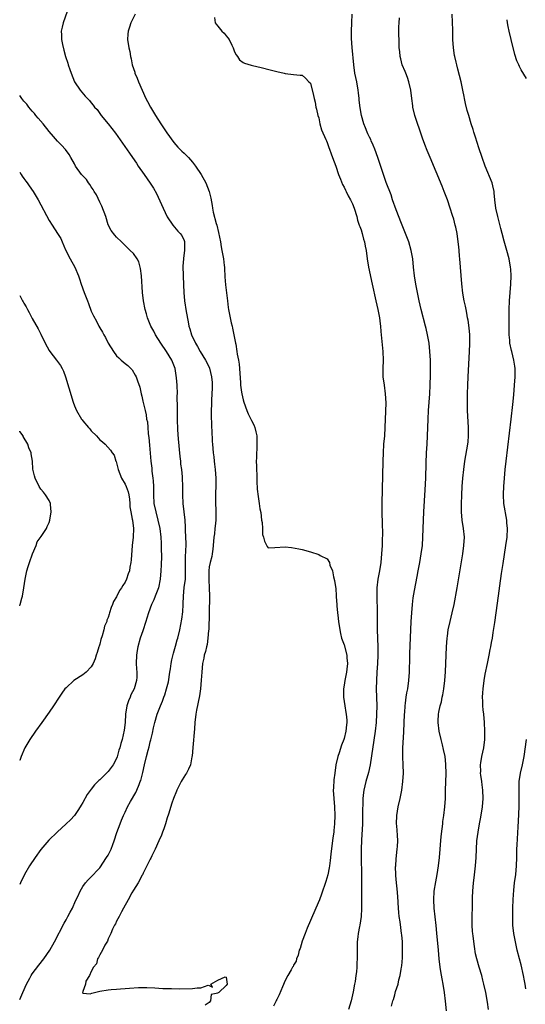
# Model space of a CAD drawing. Units: inches. Extents: x 2643000 to 2646000, y 1518000 to 1519089.
# Drawn here: x 2643000 to 2643120, y 1518364 to 1518598 of the extents above; entities that cross this region are included whole.
import ezdxf

# ---------------------------------------------------------------- set-up
doc = ezdxf.new("R2010")
doc.units = ezdxf.units.IN
doc.header["$MEASUREMENT"] = 0
doc.layers.add('LD26431518_10ft', color=254, linetype='Continuous')

msp = doc.modelspace()

# ---------------------------------------------------------------- linework, layer by layer
at = {"layer": 'LD26431518_10ft'}
for points, elevation in [([(2643011.76, 1518601), (2643010.32, 1518597), (2643010.09, 1518595.91), (2643009.82, 1518595), (2643009.89, 1518594.1), (2643009.9, 1518593), (2643010.2, 1518591.8), (2643010.48, 1518590.48), (2643010.86, 1518589), (2643011.42, 1518587.42), (2643011.48, 1518587), (2643011.91, 1518585.91), (2643012.19, 1518585), (2643013.03, 1518583), (2643014.35, 1518581), (2643015.55, 1518579.55), (2643016.06, 1518579), (2643016.55, 1518578.56), (2643017, 1518577.97), (2643017.46, 1518577.46), (2643017.79, 1518577), (2643018.38, 1518576.38), (2643019.34, 1518575), (2643021, 1518573.01), (2643022.76, 1518570.76), (2643026.06, 1518566.06), (2643026.76, 1518565), (2643027.69, 1518563.69), (2643028.13, 1518563), (2643029.52, 1518561), (2643030.97, 1518558.97), (2643031.77, 1518557.77), (2643032.47, 1518556.47), (2643033.29, 1518554.71), (2643034.02, 1518553), (2643035, 1518550.93), (2643036.34, 1518549), (2643037.56, 1518547.56), (2643038.1, 1518547), (2643038.49, 1518546.49), (2643039, 1518545.33), (2643039.09, 1518545.09), (2643039.11, 1518545), (2643039.15, 1518543), (2643038.88, 1518541.12), (2643038.88, 1518541), (2643038.73, 1518539.27), (2643038.76, 1518537), (2643038.85, 1518534.85), (2643038.95, 1518533), (2643039.13, 1518531), (2643039.51, 1518528.49), (2643039.96, 1518526.04), (2643040.18, 1518525), (2643040.4, 1518524.4), (2643040.79, 1518523), (2643041.72, 1518521), (2643042.2, 1518520.2), (2643042.85, 1518519), (2643044.09, 1518517), (2643044.42, 1518516.42), (2643045.07, 1518515.07), (2643045.55, 1518513), (2643045.65, 1518511.65), (2643045.67, 1518511), (2643045.66, 1518510.34), (2643045.61, 1518509), (2643045.51, 1518507.51), (2643045.51, 1518506.49), (2643045.43, 1518505), (2643045.45, 1518504.55), (2643045.45, 1518503), (2643045.5, 1518502.5), (2643045.54, 1518501), (2643045.62, 1518500.38), (2643045.69, 1518497.69), (2643045.76, 1518497), (2643045.9, 1518495), (2643046.05, 1518494.05), (2643046.13, 1518493), (2643046.27, 1518492.27), (2643046.38, 1518491), (2643046.53, 1518489), (2643046.55, 1518487.45), (2643046.52, 1518487), (2643046.49, 1518485.51), (2643046.46, 1518485), (2643046.49, 1518484.49), (2643046.49, 1518483), (2643046.53, 1518481.47), (2643046.58, 1518481), (2643046.53, 1518479.47), (2643046.53, 1518479), (2643046.39, 1518477.61), (2643046.31, 1518477), (2643046.2, 1518475.8), (2643046.09, 1518475), (2643046.03, 1518473.97), (2643045.85, 1518472.15), (2643045.68, 1518471), (2643045.58, 1518470.42), (2643045.2, 1518469), (2643045, 1518467.94), (2643044.86, 1518467), (2643044.87, 1518464.87), (2643044.99, 1518463), (2643045.03, 1518461), (2643044.85, 1518453), (2643044.83, 1518452.83), (2643044.68, 1518451), (2643044.47, 1518449.53), (2643044.31, 1518449), (2643044.1, 1518447.9), (2643043.81, 1518447), (2643043.69, 1518446.31), (2643043.42, 1518445), (2643043.22, 1518443), (2643043.09, 1518441.09), (2643042.89, 1518439), (2643042.65, 1518437.35), (2643041.99, 1518433.99), (2643041.83, 1518433), (2643041.6, 1518431), (2643041.49, 1518429.49), (2643041.07, 1518425.07), (2643040.92, 1518423.08), (2643040.87, 1518422.87), (2643040.51, 1518421), (2643040.05, 1518419.95), (2643039.56, 1518419), (2643039.34, 1518418.66), (2643038.59, 1518417.41), (2643038.36, 1518417), (2643037.88, 1518416.12), (2643037.32, 1518415), (2643037.23, 1518414.77), (2643036.49, 1518413), (2643036.09, 1518411.91), (2643035.31, 1518409.31), (2643035, 1518408.4), (2643034.58, 1518407), (2643034.19, 1518405.81), (2643033.88, 1518405), (2643033.67, 1518404.33), (2643033.05, 1518403), (2643032.18, 1518401), (2643031.39, 1518399.38), (2643031.16, 1518398.84), (2643031, 1518398.59), (2643030.2, 1518397), (2643029.29, 1518395.29), (2643029.11, 1518394.89), (2643029, 1518394.74), (2643028.43, 1518393.57), (2643028.09, 1518393), (2643027, 1518391.28), (2643026.63, 1518390.63), (2643025.76, 1518389), (2643024.64, 1518387), (2643024.13, 1518386.13), (2643023.59, 1518385), (2643023, 1518383.95), (2643022.71, 1518383.29), (2643022.51, 1518383), (2643022.01, 1518382.01), (2643021.61, 1518381), (2643021, 1518379.72), (2643020.81, 1518379.19), (2643020.21, 1518378.21), (2643019.68, 1518377), (2643019, 1518375.95), (2643018.73, 1518375.27), (2643018.5, 1518375), (2643018.23, 1518373.77), (2643017.49, 1518373), (2643017, 1518372), (2643016.55, 1518371), (2643015.72, 1518369.72), (2643015.64, 1518369), (2643015, 1518367.27), (2643014.96, 1518367.04), (2643014.9, 1518367), (2643015, 1518366.81), (2643016.69, 1518366.69), (2643017.16, 1518366.84), (2643019, 1518367.3), (2643021, 1518367.63), (2643021.73, 1518367.73), (2643023, 1518367.8), (2643023.9, 1518367.9), (2643025, 1518367.96), (2643026.06, 1518368.06), (2643028.17, 1518368.17), (2643030.16, 1518368.16), (2643032.08, 1518368.08), (2643033.97, 1518367.97), (2643035, 1518367.95), (2643036.04, 1518367.96), (2643037.88, 1518367.88), (2643041, 1518367.94), (2643042.08, 1518368.08), (2643043, 1518368.09), (2643044.7, 1518368.7), (2643045, 1518368.67), (2643045.73, 1518368.27), (2643045.39, 1518369), (2643047, 1518369.95), (2643048.73, 1518370.73), (2643049, 1518370.63), (2643049.24, 1518369), (2643049, 1518368.65), (2643047.24, 1518367), (2643047.06, 1518366.94), (2643047, 1518366.81), (2643045.47, 1518366.53), (2643045.29, 1518365), (2643045, 1518364.62), (2643044.02, 1518363.98)], 9230), ([(2643027.38, 1518599), (2643026.4, 1518597), (2643026.04, 1518595.96), (2643025.73, 1518595), (2643025.7, 1518594.3), (2643025.61, 1518593), (2643025.93, 1518591), (2643026.13, 1518590.13), (2643026.33, 1518589), (2643026.45, 1518588.45), (2643026.73, 1518587), (2643027.29, 1518585.29), (2643027.35, 1518585), (2643027.86, 1518583.86), (2643028.16, 1518583), (2643029.03, 1518581), (2643029.97, 1518579), (2643030.34, 1518578.34), (2643031.04, 1518577), (2643031.79, 1518575.79), (2643032.22, 1518575), (2643033.48, 1518573), (2643034.89, 1518570.89), (2643036.56, 1518568.56), (2643037.5, 1518567.5), (2643038.01, 1518567), (2643038.49, 1518566.49), (2643039, 1518566.03), (2643040.05, 1518565), (2643041, 1518563.89), (2643041.72, 1518563), (2643043.1, 1518561), (2643044.2, 1518559), (2643045, 1518557), (2643045.36, 1518555.36), (2643045.67, 1518553.67), (2643045.73, 1518553), (2643045.9, 1518552.1), (2643046.63, 1518549.37), (2643046.75, 1518549), (2643047.2, 1518547.2), (2643047.63, 1518545), (2643047.83, 1518543.83), (2643048.01, 1518543), (2643048.24, 1518541.76), (2643048.36, 1518541), (2643048.55, 1518539.45), (2643048.58, 1518539), (2643048.58, 1518538.58), (2643048.7, 1518537), (2643048.7, 1518536.7), (2643048.85, 1518534.85), (2643049.28, 1518531), (2643049.49, 1518529.49), (2643049.59, 1518529), (2643049.81, 1518527.81), (2643050.22, 1518525.78), (2643050.39, 1518525), (2643050.53, 1518524.53), (2643051.24, 1518521), (2643051.27, 1518520.73), (2643051.57, 1518519), (2643051.64, 1518518.36), (2643051.89, 1518517), (2643052.05, 1518516.05), (2643052.14, 1518515), (2643052.38, 1518511.62), (2643052.4, 1518511), (2643052.65, 1518509.35), (2643052.69, 1518509), (2643053, 1518507.58), (2643053.17, 1518507), (2643053.9, 1518505), (2643054.24, 1518504.24), (2643055, 1518502.67), (2643055.59, 1518501.59), (2643055.81, 1518501), (2643056.01, 1518499.99), (2643056.27, 1518499), (2643056.3, 1518497), (2643056.25, 1518495.75), (2643056.18, 1518495), (2643056.18, 1518493.82), (2643056.12, 1518493), (2643056.18, 1518491.82), (2643056.17, 1518491), (2643056.24, 1518489.76), (2643056.26, 1518488.26), (2643056.39, 1518486.39), (2643056.62, 1518484.62), (2643056.86, 1518483), (2643057, 1518481.72), (2643057.19, 1518480.81), (2643057.42, 1518479), (2643057.54, 1518478.46), (2643057.6, 1518477), (2643057.63, 1518475.63), (2643057.87, 1518475), (2643058.07, 1518474.07), (2643058.77, 1518472.77), (2643059, 1518472.47), (2643060.52, 1518472.52), (2643063, 1518472.7), (2643064.52, 1518472.52), (2643066.21, 1518472.21), (2643067, 1518472.03), (2643069, 1518471.5), (2643071, 1518470.84), (2643071.34, 1518470.66), (2643073, 1518469.87), (2643073.49, 1518469), (2643073.64, 1518468.36), (2643074.2, 1518467), (2643074.44, 1518465.56), (2643074.71, 1518464.71), (2643075, 1518462.76), (2643075.13, 1518461.13), (2643075.13, 1518460.87), (2643075.28, 1518459), (2643075.28, 1518458.72), (2643075.46, 1518457), (2643075.49, 1518456.51), (2643075.67, 1518455), (2643075.94, 1518453), (2643076.1, 1518452.1), (2643076.39, 1518451), (2643077, 1518449.43), (2643077.63, 1518447), (2643077.67, 1518446.33), (2643077.8, 1518445), (2643077.64, 1518443.64), (2643077.54, 1518443), (2643077.14, 1518441), (2643077, 1518439.87), (2643076.85, 1518439), (2643076.85, 1518437), (2643077, 1518436.02), (2643077.13, 1518435), (2643077.42, 1518433.42), (2643077.48, 1518433), (2643077.6, 1518431.6), (2643077.61, 1518431), (2643077.55, 1518430.45), (2643077.41, 1518429), (2643077, 1518427.24), (2643076.93, 1518427), (2643076.38, 1518425.62), (2643075.8, 1518423.8), (2643075.52, 1518423), (2643075.06, 1518421), (2643074.75, 1518419), (2643074.56, 1518417.44), (2643074.45, 1518415.55), (2643074.43, 1518415), (2643074.53, 1518413), (2643074.73, 1518411), (2643074.82, 1518409), (2643074.74, 1518407), (2643074.55, 1518405.45), (2643074.52, 1518405), (2643074.33, 1518403.67), (2643073.83, 1518399.83), (2643073.71, 1518398.29), (2643073.52, 1518397), (2643073.47, 1518396.53), (2643073.12, 1518394.88), (2643072.64, 1518393.36), (2643071.65, 1518390.35), (2643071.12, 1518389), (2643070.29, 1518387), (2643069, 1518384.07), (2643068.24, 1518382.24), (2643067.73, 1518381), (2643067, 1518379.15), (2643066.53, 1518377.47), (2643066.34, 1518377), (2643066.12, 1518375.88), (2643065.69, 1518375), (2643065.59, 1518374.41), (2643065, 1518373.48), (2643064.87, 1518373.13), (2643064.77, 1518373), (2643064.41, 1518372.41), (2643063.67, 1518371), (2643063, 1518369.81), (2643062.37, 1518368.37), (2643061.58, 1518366.42), (2643061, 1518365.36), (2643060.89, 1518365.11), (2643060.83, 1518365), (2643060.22, 1518363.78)], 9220), ([(2643088.26, 1518363.74), (2643088.58, 1518365), (2643088.7, 1518365.3), (2643089, 1518366.45), (2643089.14, 1518366.86), (2643089.22, 1518367.22), (2643089.78, 1518369), (2643089.98, 1518369.98), (2643090.27, 1518371), (2643090.5, 1518372.5), (2643090.61, 1518373), (2643090.66, 1518373.34), (2643090.81, 1518375.19), (2643090.86, 1518377), (2643090.82, 1518379), (2643090.66, 1518380.66), (2643090.64, 1518381), (2643090.42, 1518382.42), (2643090.27, 1518383.73), (2643090.07, 1518385), (2643090, 1518386), (2643089.9, 1518387), (2643089.74, 1518389.74), (2643089.6, 1518391.6), (2643089.43, 1518393), (2643089.26, 1518394.74), (2643089.25, 1518395), (2643089.22, 1518396.78), (2643089.23, 1518397), (2643089.34, 1518398.66), (2643089.61, 1518401), (2643089.63, 1518401.63), (2643089.71, 1518403), (2643089.67, 1518404.33), (2643089.51, 1518406.49), (2643089.46, 1518407), (2643089.51, 1518409), (2643089.84, 1518411), (2643090.29, 1518413), (2643090.69, 1518415), (2643090.96, 1518417.04), (2643091.07, 1518419), (2643091, 1518421), (2643090.92, 1518422.92), (2643090.93, 1518424.93), (2643091.15, 1518428.85), (2643091.34, 1518433), (2643091.38, 1518433.38), (2643091.49, 1518435), (2643091.59, 1518435.59), (2643091.75, 1518437), (2643091.91, 1518438.09), (2643092.09, 1518439), (2643092.35, 1518441), (2643092.48, 1518443), (2643092.6, 1518446.6), (2643092.61, 1518447.39), (2643092.82, 1518453), (2643092.92, 1518455), (2643093.04, 1518457), (2643093.22, 1518459), (2643093.41, 1518460.59), (2643093.7, 1518462.3), (2643094.01, 1518464.01), (2643094.34, 1518465.66), (2643094.59, 1518467), (2643094.95, 1518469), (2643095.29, 1518471), (2643095.56, 1518473), (2643095.7, 1518475), (2643095.82, 1518479), (2643095.91, 1518481), (2643096.22, 1518486.22), (2643096.36, 1518489), (2643096.5, 1518492.5), (2643096.58, 1518495), (2643096.67, 1518497), (2643096.93, 1518503), (2643097.05, 1518505.05), (2643097.33, 1518509), (2643097.44, 1518511), (2643097.48, 1518513.48), (2643097.48, 1518515), (2643097.46, 1518517), (2643097.37, 1518519), (2643097.15, 1518521), (2643096.78, 1518523), (2643096.44, 1518524.44), (2643096.32, 1518525), (2643095.29, 1518529), (2643094.8, 1518531), (2643094.39, 1518533), (2643094.03, 1518535), (2643093.72, 1518537), (2643093.48, 1518539), (2643093.26, 1518541), (2643092.91, 1518543), (2643092.32, 1518545), (2643091.42, 1518547.42), (2643090.64, 1518549.36), (2643089.38, 1518552.62), (2643088.51, 1518555), (2643088.14, 1518556.14), (2643087, 1518559.09), (2643086.34, 1518561), (2643085.01, 1518565), (2643084.29, 1518567), (2643083.92, 1518567.92), (2643083.42, 1518569), (2643083.3, 1518569.3), (2643083, 1518569.86), (2643082.64, 1518570.64), (2643082.46, 1518571), (2643082.05, 1518572.05), (2643081.64, 1518573), (2643081.08, 1518575), (2643080.8, 1518576.8), (2643080.59, 1518578.59), (2643080.55, 1518579), (2643080.38, 1518580.38), (2643080.31, 1518581), (2643079.97, 1518583), (2643079.57, 1518585), (2643079.29, 1518587), (2643078.88, 1518591.12), (2643078.74, 1518593.26), (2643078.74, 1518595), (2643078.81, 1518597), (2643078.92, 1518599)], 9200), ([(2643111.26, 1518363), (2643111, 1518364.7), (2643110.59, 1518367), (2643110.16, 1518369), (2643109.93, 1518369.93), (2643109.64, 1518371), (2643109.05, 1518373), (2643108.49, 1518375), (2643108.2, 1518376.2), (2643107.91, 1518377.91), (2643107.62, 1518380.38), (2643107.53, 1518381), (2643107.48, 1518381.48), (2643107.37, 1518383), (2643107.36, 1518385), (2643107.39, 1518385.38), (2643107.43, 1518387), (2643107.43, 1518388.57), (2643107.49, 1518389.49), (2643107.51, 1518391), (2643107.68, 1518393), (2643107.84, 1518394.16), (2643108.18, 1518397), (2643108.32, 1518399), (2643108.39, 1518401), (2643108.52, 1518403), (2643108.78, 1518405), (2643109.12, 1518407), (2643109.41, 1518408.59), (2643109.8, 1518411), (2643109.98, 1518413), (2643109.94, 1518415), (2643109.77, 1518416.23), (2643109.68, 1518417), (2643109.43, 1518418.57), (2643109.38, 1518419), (2643109.4, 1518419.4), (2643109.36, 1518421), (2643109.45, 1518421.45), (2643109.7, 1518423), (2643110.14, 1518425), (2643110.4, 1518427), (2643110.42, 1518429), (2643110.32, 1518431), (2643110.15, 1518433), (2643110.02, 1518434.02), (2643109.94, 1518435), (2643109.92, 1518436.08), (2643109.84, 1518437), (2643109.93, 1518438.07), (2643109.96, 1518439), (2643110.23, 1518441), (2643110.5, 1518442.5), (2643110.98, 1518445.02), (2643111.4, 1518447), (2643111.65, 1518448.35), (2643111.81, 1518449), (2643111.96, 1518450.04), (2643112.17, 1518451), (2643112.4, 1518452.4), (2643112.74, 1518454.74), (2643113.37, 1518459.37), (2643114.36, 1518466.36), (2643114.71, 1518468.71), (2643115.37, 1518473), (2643115.65, 1518475), (2643115.77, 1518477), (2643115.62, 1518478.37), (2643115.6, 1518479), (2643115.26, 1518480.74), (2643115.2, 1518481.2), (2643114.91, 1518483), (2643114.8, 1518485), (2643114.82, 1518485.18), (2643114.87, 1518487), (2643115.04, 1518489), (2643115.24, 1518491), (2643115.46, 1518493), (2643116.62, 1518503), (2643117, 1518506.47), (2643117.23, 1518508.77), (2643117.44, 1518511), (2643117.58, 1518513), (2643117.6, 1518513.6), (2643117.59, 1518515), (2643117.53, 1518515.53), (2643117.3, 1518517), (2643116.76, 1518519), (2643116.72, 1518519.28), (2643116.33, 1518521), (2643116.29, 1518521.71), (2643116.16, 1518523), (2643116.13, 1518525), (2643116.19, 1518529), (2643116.27, 1518531), (2643116.56, 1518535), (2643116.61, 1518537), (2643116.54, 1518538.54), (2643116.5, 1518539), (2643116.16, 1518541), (2643115.63, 1518543), (2643115, 1518545.16), (2643114.5, 1518547), (2643114.2, 1518548.2), (2643113.6, 1518550.4), (2643113.46, 1518551), (2643113.02, 1518553), (2643112.76, 1518555), (2643112.62, 1518556.62), (2643112.56, 1518557), (2643112.28, 1518558.28), (2643112.09, 1518559), (2643110.44, 1518563), (2643109.74, 1518565), (2643109, 1518567.31), (2643108.17, 1518569.83), (2643107.81, 1518571), (2643107.65, 1518571.65), (2643107.17, 1518573), (2643106.55, 1518575), (2643106.21, 1518576.21), (2643105.8, 1518577.8), (2643105.57, 1518579), (2643105.46, 1518579.46), (2643105.2, 1518581), (2643104.77, 1518583), (2643104, 1518586), (2643103.71, 1518587), (2643103.6, 1518587.6), (2643103.23, 1518589), (2643103.21, 1518589.21), (2643102.91, 1518591), (2643102.79, 1518593), (2643102.76, 1518595.24), (2643102.63, 1518599)], 9180), ([(2643046.24, 1518598.24), (2643046.42, 1518597), (2643046.63, 1518596.63), (2643047, 1518596.19), (2643047.96, 1518595), (2643048.5, 1518594.5), (2643049, 1518593.89), (2643049.42, 1518593.42), (2643049.69, 1518593), (2643050.34, 1518591.66), (2643050.69, 1518591), (2643050.76, 1518590.76), (2643051, 1518590.11), (2643051.37, 1518589.37), (2643051.68, 1518589), (2643052.2, 1518588.2), (2643053, 1518587.55), (2643053.37, 1518587.37), (2643054.9, 1518586.9), (2643056.56, 1518586.56), (2643057, 1518586.48), (2643059.76, 1518585.76), (2643061, 1518585.39), (2643062.78, 1518585), (2643063, 1518584.95), (2643065, 1518584.7), (2643066.59, 1518584.59), (2643067, 1518584.53), (2643067.81, 1518583.81), (2643068.62, 1518583), (2643069, 1518582.64), (2643069.76, 1518579.76), (2643069.91, 1518579), (2643070.13, 1518578.13), (2643070.3, 1518577), (2643070.45, 1518576.45), (2643070.78, 1518575), (2643071, 1518574.4), (2643071.26, 1518573), (2643071.59, 1518571.59), (2643072.68, 1518569.32), (2643072.79, 1518569), (2643073, 1518568.59), (2643073.37, 1518567.37), (2643073.56, 1518567), (2643073.88, 1518565.88), (2643074.23, 1518565), (2643075, 1518562.94), (2643075.63, 1518561), (2643076.15, 1518559.85), (2643076.61, 1518558.61), (2643077, 1518558.02), (2643077.29, 1518557.29), (2643077.46, 1518557), (2643077.93, 1518555.93), (2643078.5, 1518555), (2643079, 1518554.01), (2643079.38, 1518553), (2643079.98, 1518551), (2643080.19, 1518550.19), (2643080.6, 1518549), (2643080.69, 1518548.69), (2643081, 1518547.86), (2643081.27, 1518547), (2643081.63, 1518545.63), (2643081.82, 1518545), (2643082, 1518544), (2643082.2, 1518543), (2643082.46, 1518541), (2643082.78, 1518539), (2643083.68, 1518535), (2643084.54, 1518531), (2643085, 1518529), (2643085.4, 1518527), (2643085.56, 1518525.56), (2643085.65, 1518525), (2643085.74, 1518523.74), (2643086.18, 1518519), (2643086.22, 1518517), (2643086.15, 1518515), (2643086.19, 1518513), (2643086.46, 1518511), (2643086.74, 1518509), (2643086.88, 1518506.88), (2643086.85, 1518504.85), (2643086.69, 1518501), (2643086.55, 1518499), (2643086.36, 1518497), (2643086.23, 1518495), (2643086.16, 1518493), (2643085.97, 1518483), (2643085.98, 1518480.02), (2643086.01, 1518479), (2643086.02, 1518477.98), (2643086.09, 1518476.09), (2643086.06, 1518474.06), (2643086.01, 1518473), (2643085.89, 1518471), (2643085.69, 1518469), (2643085.36, 1518467), (2643084.98, 1518465.02), (2643084.76, 1518463), (2643084.73, 1518461), (2643084.81, 1518457.19), (2643084.8, 1518454.8), (2643084.83, 1518453), (2643085.03, 1518449), (2643085.03, 1518447), (2643084.93, 1518445), (2643084.78, 1518443), (2643084.65, 1518441), (2643084.62, 1518439), (2643084.75, 1518435), (2643084.71, 1518433), (2643084.56, 1518431), (2643084.33, 1518429), (2643083.18, 1518421), (2643082.81, 1518419.19), (2643082.16, 1518417), (2643081.67, 1518415), (2643081.57, 1518414.43), (2643081.46, 1518413), (2643081.45, 1518411.45), (2643081.39, 1518410.61), (2643081.39, 1518409), (2643081.33, 1518407), (2643081.09, 1518403.09), (2643081.01, 1518401.01), (2643081.01, 1518399), (2643081.1, 1518394.9), (2643081.12, 1518393), (2643081.09, 1518389), (2643081.12, 1518386.88), (2643081.04, 1518385), (2643080.73, 1518383), (2643080.63, 1518382.63), (2643080.32, 1518381), (2643080.21, 1518380.21), (2643080.1, 1518379), (2643080.06, 1518377), (2643080.08, 1518376.08), (2643080.06, 1518375), (2643079.98, 1518374.02), (2643079.98, 1518373), (2643079.92, 1518371.92), (2643079.78, 1518371), (2643079.6, 1518369.6), (2643079.46, 1518369), (2643079.12, 1518367.12), (2643078.65, 1518365), (2643078.02, 1518363)], 9210), ([(2643101.32, 1518362.68), (2643101.08, 1518364.92), (2643100.84, 1518367), (2643100.51, 1518369), (2643100.24, 1518370.24), (2643099.94, 1518371.94), (2643099.78, 1518373), (2643099.54, 1518375), (2643099.36, 1518377), (2643099.03, 1518381.03), (2643098.86, 1518382.86), (2643098.36, 1518387), (2643098.27, 1518389), (2643098.4, 1518391), (2643098.76, 1518393.24), (2643099.1, 1518395), (2643099.41, 1518397), (2643099.64, 1518399), (2643100.04, 1518403.96), (2643100.22, 1518405.78), (2643100.38, 1518407), (2643100.44, 1518407.56), (2643100.64, 1518409), (2643100.88, 1518411), (2643101.03, 1518413), (2643101.09, 1518414.91), (2643101.12, 1518417), (2643101.18, 1518418.82), (2643101.16, 1518421.16), (2643100.94, 1518422.94), (2643100.59, 1518424.59), (2643100.3, 1518425.7), (2643099.99, 1518427), (2643099.58, 1518429), (2643099.31, 1518431), (2643099.32, 1518431.32), (2643099.38, 1518433), (2643099.45, 1518433.45), (2643099.79, 1518435), (2643100.07, 1518435.93), (2643100.26, 1518437), (2643100.39, 1518437.61), (2643100.62, 1518439), (2643100.86, 1518441), (2643101.04, 1518443.04), (2643101.16, 1518445), (2643101.27, 1518449), (2643101.41, 1518451), (2643101.49, 1518451.49), (2643101.71, 1518453), (2643102.18, 1518455), (2643102.67, 1518457), (2643103.08, 1518459), (2643103.79, 1518463), (2643105.14, 1518471), (2643105.43, 1518473), (2643105.54, 1518475), (2643105.34, 1518477), (2643105.01, 1518479.01), (2643104.83, 1518481), (2643104.82, 1518482.82), (2643104.89, 1518485), (2643105.01, 1518487), (2643105.17, 1518489), (2643105.37, 1518491), (2643105.64, 1518493), (2643106.32, 1518497), (2643106.4, 1518497.6), (2643106.51, 1518499), (2643106.49, 1518500.49), (2643106.5, 1518501), (2643106.29, 1518505), (2643106.26, 1518507), (2643106.26, 1518507.74), (2643106.28, 1518509), (2643106.34, 1518511), (2643106.43, 1518513), (2643106.77, 1518519), (2643106.85, 1518520.85), (2643106.79, 1518523), (2643106.64, 1518524.64), (2643106.41, 1518526.41), (2643106.3, 1518527), (2643106.12, 1518528.12), (2643105.92, 1518529), (2643105.79, 1518529.79), (2643105.51, 1518531), (2643105.18, 1518532.82), (2643104.93, 1518535.07), (2643104.47, 1518541), (2643104.39, 1518541.61), (2643104.3, 1518543), (2643104.19, 1518543.81), (2643104.08, 1518545), (2643103.79, 1518547), (2643103.49, 1518548.51), (2643103.37, 1518549), (2643103, 1518550.39), (2643102.75, 1518551.25), (2643102.18, 1518553), (2643101.49, 1518555), (2643100.74, 1518557), (2643100.24, 1518558.24), (2643097.4, 1518565), (2643096.7, 1518566.7), (2643096.14, 1518568.14), (2643095.6, 1518569.6), (2643095.12, 1518571), (2643094.17, 1518573.83), (2643093.79, 1518575), (2643093.3, 1518577), (2643093.26, 1518577.26), (2643093.06, 1518579), (2643092.85, 1518581), (2643092.38, 1518583), (2643092, 1518584), (2643091.6, 1518585), (2643091.44, 1518585.44), (2643090.79, 1518587), (2643090.44, 1518588.44), (2643090.28, 1518589), (2643090.19, 1518590.19), (2643090.08, 1518591), (2643090.03, 1518591.97), (2643090.03, 1518593), (2643090, 1518594), (2643090.01, 1518595), (2643090.01, 1518595.99), (2643090.05, 1518597), (2643090.12, 1518598.12)], 9190), ([(2643120.24, 1518583.76), (2643119, 1518585.84), (2643118.59, 1518586.59), (2643118.44, 1518587), (2643117.98, 1518587.98), (2643117.47, 1518589.47), (2643116.61, 1518593), (2643116.14, 1518595), (2643115.92, 1518596.08), (2643115.75, 1518597), (2643115.71, 1518597.71)], 9170), ([(2643000, 1518365.35), (2643000.76, 1518367), (2643001.64, 1518369), (2643002.41, 1518370.41), (2643002.71, 1518371), (2643003, 1518371.42), (2643004.54, 1518373.46), (2643005.75, 1518375), (2643007.12, 1518377), (2643008.28, 1518379), (2643010.56, 1518383.44), (2643011, 1518384.2), (2643011.28, 1518384.72), (2643011.45, 1518385), (2643011.96, 1518386.05), (2643012.5, 1518387), (2643013.26, 1518388.74), (2643013.78, 1518389.78), (2643014.32, 1518391), (2643015, 1518392.13), (2643015.62, 1518393), (2643016.26, 1518393.74), (2643017, 1518394.45), (2643017.51, 1518395), (2643018.25, 1518395.75), (2643019, 1518396.57), (2643020.63, 1518399), (2643021, 1518399.6), (2643021.68, 1518401), (2643022.12, 1518402.12), (2643022.46, 1518403), (2643023.09, 1518404.91), (2643023.82, 1518407), (2643024.15, 1518407.85), (2643024.62, 1518409), (2643025, 1518409.76), (2643025.58, 1518411), (2643026.29, 1518412.29), (2643027.55, 1518414.45), (2643027.8, 1518415), (2643028.32, 1518416.32), (2643028.63, 1518417), (2643028.72, 1518417.28), (2643029.21, 1518419.21), (2643029.6, 1518421), (2643030.1, 1518423), (2643030.5, 1518424.5), (2643030.73, 1518425.27), (2643031, 1518426.48), (2643031.12, 1518426.88), (2643031.51, 1518428.5), (2643031.77, 1518429.77), (2643032.05, 1518431), (2643032.62, 1518433), (2643033.39, 1518435), (2643033.89, 1518436.11), (2643034.2, 1518437), (2643034.43, 1518437.57), (2643034.87, 1518439), (2643035.29, 1518440.71), (2643035.65, 1518443), (2643035.79, 1518443.79), (2643035.96, 1518445), (2643036.11, 1518445.89), (2643036.49, 1518447.51), (2643037, 1518449.15), (2643037.4, 1518450.6), (2643037.53, 1518451), (2643038.03, 1518453), (2643038.49, 1518455.51), (2643038.71, 1518457.29), (2643038.78, 1518459), (2643038.8, 1518459.2), (2643038.84, 1518461), (2643039.05, 1518463.05), (2643039.32, 1518465), (2643039.38, 1518466.62), (2643039.38, 1518467.38), (2643039.33, 1518469), (2643039.34, 1518470.66), (2643039.41, 1518471.41), (2643039.49, 1518473.49), (2643039.46, 1518475), (2643039.36, 1518476.64), (2643039.38, 1518477.38), (2643039.24, 1518479), (2643038.8, 1518483), (2643038.71, 1518485), (2643038.73, 1518486.73), (2643038.67, 1518489.33), (2643038.5, 1518491), (2643038.28, 1518492.28), (2643038.23, 1518493), (2643038.08, 1518494.08), (2643037.69, 1518498.31), (2643037.57, 1518500.43), (2643037.48, 1518503), (2643037.48, 1518503.48), (2643037.43, 1518505), (2643037.46, 1518505.46), (2643037.39, 1518508.61), (2643037.42, 1518509), (2643037.35, 1518511), (2643037.25, 1518512.75), (2643036.87, 1518515), (2643036.08, 1518517), (2643034.84, 1518519), (2643033.48, 1518521), (2643032.22, 1518523), (2643031.82, 1518523.82), (2643031.15, 1518525), (2643030.35, 1518527), (2643030.06, 1518527.94), (2643029.76, 1518529), (2643029.36, 1518531), (2643029.13, 1518533), (2643028.93, 1518536.93), (2643028.71, 1518538.71), (2643028.25, 1518540.25), (2643027.85, 1518541), (2643027, 1518542.22), (2643026.21, 1518543), (2643025, 1518544.14), (2643024.16, 1518545), (2643023, 1518546.12), (2643022.59, 1518546.59), (2643021.72, 1518547.72), (2643021, 1518549.05), (2643020.41, 1518551), (2643019.51, 1518553.51), (2643019, 1518554.41), (2643018.2, 1518556.2), (2643017.65, 1518557), (2643017.46, 1518557.46), (2643017, 1518558.05), (2643016.64, 1518558.64), (2643016.31, 1518559), (2643015.83, 1518559.83), (2643014.7, 1518561), (2643013.26, 1518563), (2643013, 1518563.5), (2643012.16, 1518565), (2643011.71, 1518565.71), (2643010.89, 1518566.89), (2643009.95, 1518567.95), (2643009, 1518568.9), (2643008.04, 1518570.04), (2643007, 1518571.18), (2643005.54, 1518573), (2643004.39, 1518574.39), (2643003.85, 1518575), (2643003.48, 1518575.48), (2643003, 1518576.05), (2643002.17, 1518577), (2643001.66, 1518577.66), (2643001, 1518578.4), (2643000.52, 1518579), (2643000, 1518579.73)], 9240), ([(2643000, 1518561.53), (2643000.37, 1518561), (2643000.61, 1518560.61), (2643001, 1518560.08), (2643001.44, 1518559.44), (2643001.79, 1518559), (2643002.27, 1518558.27), (2643003.17, 1518557), (2643004.36, 1518555), (2643007, 1518550.1), (2643007.73, 1518549), (2643009, 1518546.97), (2643009.79, 1518545.79), (2643010.05, 1518545), (2643010.9, 1518543.1), (2643012, 1518541), (2643013.1, 1518539), (2643013.95, 1518537), (2643014.23, 1518536.23), (2643014.6, 1518535), (2643015.29, 1518533), (2643015.81, 1518531.81), (2643016.09, 1518531), (2643016.37, 1518530.37), (2643017, 1518528.59), (2643017.51, 1518527.51), (2643018.2, 1518526.2), (2643018.79, 1518525), (2643019, 1518524.64), (2643019.64, 1518523.64), (2643019.97, 1518523), (2643020.37, 1518522.37), (2643021.03, 1518521), (2643022.23, 1518519), (2643023, 1518518.02), (2643023.51, 1518517.51), (2643024.07, 1518517), (2643025, 1518516.2), (2643025.66, 1518515.66), (2643026.66, 1518514.66), (2643027.42, 1518513.42), (2643027.65, 1518513), (2643027.94, 1518512.06), (2643028.54, 1518510.54), (2643028.86, 1518509), (2643029, 1518508.44), (2643029.25, 1518507.25), (2643029.36, 1518506.64), (2643029.75, 1518505), (2643030.02, 1518504.02), (2643030.12, 1518503), (2643030.32, 1518502.32), (2643030.38, 1518501), (2643030.47, 1518499.53), (2643030.58, 1518499), (2643030.63, 1518498.63), (2643030.77, 1518496.77), (2643031.1, 1518493), (2643031.33, 1518491.33), (2643031.38, 1518490.62), (2643031.62, 1518489), (2643031.64, 1518488.36), (2643031.74, 1518487), (2643031.73, 1518485), (2643031.85, 1518483), (2643032.28, 1518481), (2643032.82, 1518479), (2643033.23, 1518477), (2643033.46, 1518475), (2643033.54, 1518473.54), (2643033.59, 1518473), (2643033.6, 1518471.6), (2643033.62, 1518471), (2643033.63, 1518470.37), (2643033.58, 1518468.42), (2643033.51, 1518467), (2643033.33, 1518465), (2643032.91, 1518463), (2643032.17, 1518461), (2643031.84, 1518460.16), (2643031.29, 1518459), (2643030.55, 1518457), (2643030.21, 1518455.79), (2643029.95, 1518455), (2643029.23, 1518452.77), (2643028.61, 1518451), (2643028.04, 1518449), (2643027.91, 1518448.09), (2643027.72, 1518447), (2643027.68, 1518445), (2643027.76, 1518443.77), (2643027.79, 1518443), (2643027.77, 1518441.77), (2643027.7, 1518441), (2643027.14, 1518439), (2643026.41, 1518437.59), (2643026.19, 1518437), (2643025.82, 1518436.18), (2643025.45, 1518435), (2643025.14, 1518433), (2643025.01, 1518431), (2643024.78, 1518429.22), (2643024.29, 1518427), (2643023.97, 1518426.03), (2643023.76, 1518425), (2643023.56, 1518424.44), (2643023.14, 1518422.86), (2643023, 1518422.46), (2643022.22, 1518421), (2643021, 1518419.38), (2643020.62, 1518419), (2643019, 1518417.46), (2643018.75, 1518417.25), (2643018.54, 1518417), (2643017.76, 1518416.24), (2643017, 1518415.19), (2643016.04, 1518413.96), (2643015, 1518412.08), (2643014.57, 1518411.43), (2643014.32, 1518411), (2643013.82, 1518410.18), (2643013, 1518409), (2643012.05, 1518407.95), (2643011.04, 1518406.96), (2643008.89, 1518405), (2643006.89, 1518403.11), (2643005, 1518400.89), (2643003.67, 1518399), (2643002.34, 1518397), (2643001.14, 1518395), (2643000.16, 1518393), (2643000, 1518392.62)], 9250), ([(2643000, 1518532.29), (2643000.11, 1518532.11), (2643000.69, 1518531), (2643000.81, 1518530.81), (2643001, 1518530.48), (2643001.57, 1518529.57), (2643001.82, 1518529), (2643002.26, 1518528.26), (2643003, 1518526.81), (2643004.41, 1518524.41), (2643005, 1518523.16), (2643006.07, 1518521), (2643007, 1518519.24), (2643007.16, 1518519), (2643008.75, 1518517), (2643009.69, 1518515.69), (2643010.08, 1518515), (2643010.37, 1518514.37), (2643010.86, 1518513), (2643011.63, 1518510.37), (2643012.69, 1518507), (2643013, 1518506.16), (2643013.5, 1518505), (2643014.66, 1518503), (2643014.82, 1518502.82), (2643015, 1518502.57), (2643016.34, 1518501), (2643016.68, 1518500.68), (2643017, 1518500.21), (2643018.24, 1518499), (2643019, 1518498.09), (2643019.63, 1518497.63), (2643020.28, 1518497), (2643021.59, 1518495.59), (2643021.93, 1518495), (2643022.4, 1518494.4), (2643022.85, 1518493), (2643022.91, 1518492.91), (2643023, 1518492.59), (2643023.32, 1518491.32), (2643023.37, 1518491), (2643024.16, 1518489), (2643025, 1518487.57), (2643025.26, 1518487), (2643025.72, 1518485.72), (2643025.9, 1518485), (2643026.03, 1518484.03), (2643026.12, 1518483), (2643026.17, 1518482.17), (2643026.34, 1518481), (2643026.73, 1518479.27), (2643026.75, 1518479), (2643027.03, 1518477), (2643026.96, 1518475), (2643026.71, 1518473), (2643026.43, 1518469.57), (2643026.39, 1518469), (2643026.17, 1518467.83), (2643026.05, 1518467), (2643025.75, 1518466.25), (2643025.36, 1518465), (2643025, 1518464.3), (2643024.45, 1518463.55), (2643024.19, 1518463), (2643023.68, 1518462.32), (2643023, 1518460.86), (2643022.26, 1518459.74), (2643022.04, 1518459), (2643021.7, 1518458.3), (2643021.35, 1518457), (2643021.25, 1518456.75), (2643021, 1518455.9), (2643020.72, 1518455.28), (2643020.65, 1518455), (2643020.15, 1518453.85), (2643019.95, 1518453), (2643019.55, 1518451.55), (2643019.27, 1518450.73), (2643019, 1518449.62), (2643018.83, 1518449.17), (2643018.8, 1518449), (2643018.36, 1518447.64), (2643018.19, 1518447), (2643017.89, 1518446.11), (2643017.45, 1518445), (2643017, 1518444.24), (2643015.8, 1518443), (2643015, 1518442.36), (2643012.89, 1518441), (2643011, 1518439.29), (2643010.74, 1518439), (2643010.01, 1518437.99), (2643009.34, 1518437), (2643008.04, 1518435), (2643007, 1518433.48), (2643005.24, 1518431), (2643003.77, 1518429), (2643002.4, 1518427), (2643001.26, 1518425), (2643000.33, 1518423), (2643000.01, 1518422.01), (2643000, 1518421.99)], 9260), ([(2643000, 1518458.68), (2643000.13, 1518459), (2643000.52, 1518460.52), (2643000.67, 1518461), (2643001.02, 1518463), (2643001.32, 1518465), (2643001.41, 1518465.41), (2643001.71, 1518467), (2643001.99, 1518468.01), (2643002.31, 1518469), (2643003.05, 1518471), (2643003.88, 1518473), (2643004.12, 1518473.88), (2643005.12, 1518475.12), (2643006.35, 1518477), (2643006.49, 1518477.51), (2643007, 1518478.49), (2643007.16, 1518479), (2643007.45, 1518481), (2643007.3, 1518482.7), (2643007.31, 1518483), (2643007, 1518483.71), (2643006.11, 1518485), (2643005.63, 1518485.63), (2643005, 1518486.35), (2643004.6, 1518487), (2643003.68, 1518489), (2643003.51, 1518489.51), (2643003.14, 1518491.14), (2643003.04, 1518493), (2643002.75, 1518494.75), (2643002.73, 1518495), (2643002.17, 1518496.17), (2643001.92, 1518497), (2643000.86, 1518498.86), (2643000.8, 1518499), (2643000.05, 1518500.05), (2643000, 1518500.15)], 9270), ([(2643120.1, 1518367.9), (2643119.94, 1518369), (2643119.79, 1518369.79), (2643119.59, 1518371), (2643119, 1518373.55), (2643118.59, 1518375), (2643118.09, 1518377), (2643117.64, 1518379), (2643117.26, 1518381), (2643117.04, 1518383), (2643116.99, 1518385), (2643117.03, 1518387.03), (2643117.09, 1518389.09), (2643117.24, 1518391.24), (2643117.44, 1518393), (2643117.71, 1518395), (2643117.9, 1518397), (2643117.96, 1518399), (2643117.98, 1518401), (2643118.02, 1518402.02), (2643118.28, 1518406.28), (2643118.38, 1518407.62), (2643118.53, 1518411), (2643118.55, 1518413), (2643118.51, 1518415), (2643118.57, 1518417), (2643118.86, 1518419), (2643119.3, 1518421), (2643119.69, 1518423), (2643120.26, 1518427)], 9170)]:
    msp.add_lwpolyline(points, dxfattribs=dict(at, elevation=elevation))

doc.saveas('drawing.dxf')
